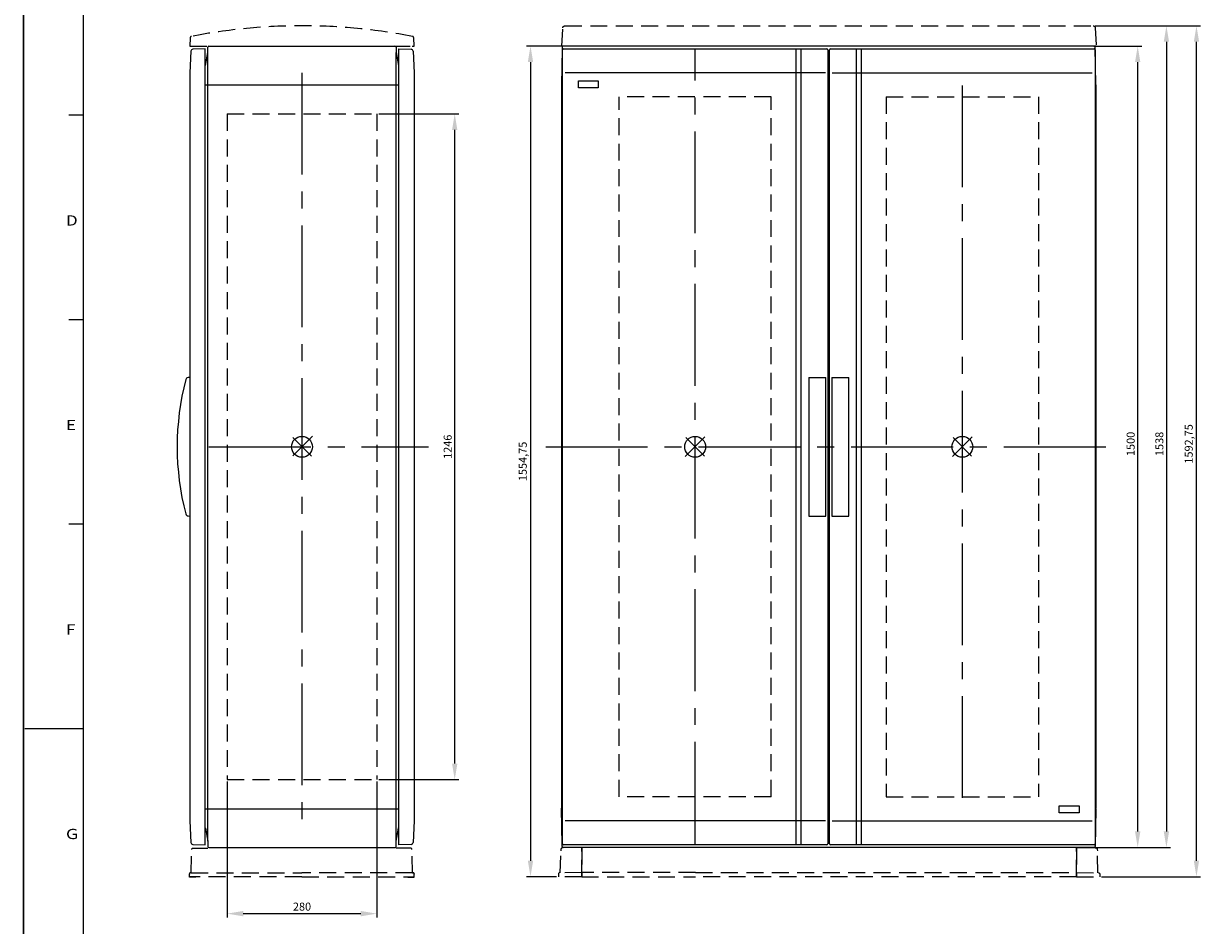
# Model space of a CAD drawing. Extents: x -242 to 6261, y -1211 to 3389.
# Drawn here: x -242 to 1961, y 718 to 2406 of the extents above; entities that cross this region are included whole.
import ezdxf

# ---------------------------------------------------------------- set-up
doc = ezdxf.new("R2010")
doc.units = 0
doc.header["$LTSCALE"] = 10
doc.linetypes.add('AXES2', pattern=[28.575, 19.05, -3.175, 3.175, -3.175])
doc.linetypes.add('CACHE2', pattern=[4.7625, 3.175, -1.5875])
doc.layers.get('DEFPOINTS').update_dxf_attribs({"linetype": 'CONTINUOUS'})
for name, color, linetype in [('Axis', 3, 'AXES2'), ('Cotation', 140, 'CONTINUOUS'), ('Limits', 1, 'CACHE2'), ('Lines', 7, 'CONTINUOUS'), ('POINTILLE_COURT', 40, 'CACHE2'), ('Reference', 6, 'CONTINUOUS')]:
    doc.layers.add(name, color=color, linetype=linetype)
doc.styles.add('TEXTSTYLE_1', font='txt', dxfattribs={"width": 0.6})
doc.dimstyles.new('ISO-25', dxfattribs={"dimscale": 6, "dimtxt": 2.5, "dimasz": 5, "dimexe": 1.25, "dimexo": 0.625, "dimtad": 1, "dimtxsty": 'STANDARD', "dimcen": 2.5, "dimadec": 0, "dimazin": 0, "dimtfac": 1, "dimtmove": 0, "dimatfit": 3, "dimfxl": 1, "dimarcsym": 0})

# ---------------------------------------------------------------- blocks, each defined once
blk = doc.blocks.new('*D0')
at = {"layer": 'Cotation', "color": 0, "lineweight": -2, "transparency": 16777216}
for p, q in [((1761.2, 2364.1), (1850.7, 2364.1)), ((1843.2, 894.1), (1843.2, 2334.1)), ((1756.5, 864.1), (1850.7, 864.1))]:
    blk.add_line(p, q, dxfattribs=at)
at = {"layer": 'Cotation', "color": 0, "transparency": 16777216}
for points in [[(1838.2, 2334.1), (1848.2, 2334.1), (1843.2, 2364.1)], [(1838.2, 894.1), (1848.2, 894.1), (1843.2, 864.1)]]:
    blk.add_solid(points, dxfattribs=at)
at = {"layer": 'DEFPOINTS', "color": 0, "transparency": 16777216}
for p in [(1757.4, 2364.1), (1843.2, 2364.1), (1752.7, 864.1)]:
    blk.add_point(p, dxfattribs=at)
at = {"layer": 'Cotation', "color": 0, "transparency": 16777216, "insert": (1832, 1619.5), "char_height": 15, "attachment_point": 5, "rotation": 90}
blk.add_mtext('1500', dxfattribs=at)
blk = doc.blocks.new('*D2')
at = {"layer": 'Cotation', "color": 0, "lineweight": -2, "transparency": 16777216}
for p, q in [((1763.5, 2402.1), (1904.5, 2402.1)), ((1897, 2372.1), (1897, 894.1)), ((1729.9, 864.1), (1904.5, 864.1))]:
    blk.add_line(p, q, dxfattribs=at)
at = {"layer": 'Cotation', "color": 0, "transparency": 16777216}
for points in [[(1892, 2372.1), (1902, 2372.1), (1897, 2402.1)], [(1892, 894.1), (1902, 894.1), (1897, 864.1)]]:
    blk.add_solid(points, dxfattribs=at)
at = {"layer": 'DEFPOINTS', "color": 0, "transparency": 16777216}
for p in [(1759.8, 2402.1), (1726.1, 864.1), (1897, 864.1)]:
    blk.add_point(p, dxfattribs=at)
at = {"layer": 'Cotation', "color": 0, "transparency": 16777216, "insert": (1885.7, 1619.5), "char_height": 15, "attachment_point": 5, "rotation": 90}
blk.add_mtext('1538', dxfattribs=at)
blk = doc.blocks.new('*D3')
at = {"layer": 'Cotation', "color": 0, "lineweight": -2, "transparency": 16777216}
for p, q in [((1881.8, 2402.1), (1960.7, 2402.1)), ((1953.2, 839.3), (1953.2, 2372.1)), ((1775.8, 809.3), (1960.7, 809.3))]:
    blk.add_line(p, q, dxfattribs=at)
at = {"layer": 'Cotation', "color": 0, "transparency": 16777216}
for points in [[(1948.2, 2372.1), (1958.2, 2372.1), (1953.2, 2402.1)], [(1948.2, 839.3), (1958.2, 839.3), (1953.2, 809.3)]]:
    blk.add_solid(points, dxfattribs=at)
at = {"layer": 'DEFPOINTS', "color": 0, "transparency": 16777216}
for p in [(1878, 2402.1), (1953.2, 2402.1), (1772.1, 809.3)]:
    blk.add_point(p, dxfattribs=at)
at = {"layer": 'Cotation', "color": 0, "transparency": 16777216, "insert": (1940.7, 1619.5), "char_height": 15, "attachment_point": 5, "rotation": 90}
blk.add_mtext('1592,75', dxfattribs=at)
blk = doc.blocks.new('*D5')
at = {"layer": 'Cotation', "color": 0, "lineweight": -2, "transparency": 16777216}
for p, q in [((768.4, 2364.1), (699.4, 2364.1)), ((706.9, 2334.1), (706.9, 839.3)), ((755.5, 809.3), (699.4, 809.3))]:
    blk.add_line(p, q, dxfattribs=at)
at = {"layer": 'Cotation', "color": 0, "transparency": 16777216}
for points in [[(701.9, 2334.1), (711.9, 2334.1), (706.9, 2364.1)], [(701.9, 839.3), (711.9, 839.3), (706.9, 809.3)]]:
    blk.add_solid(points, dxfattribs=at)
at = {"layer": 'DEFPOINTS', "color": 0, "transparency": 16777216}
for p in [(772.1, 2364.1), (706.9, 809.3), (759.3, 809.3)]:
    blk.add_point(p, dxfattribs=at)
at = {"layer": 'Cotation', "color": 0, "transparency": 16777216, "insert": (694.4, 1586.7), "char_height": 15, "attachment_point": 5, "rotation": 90}
blk.add_mtext('1554,75', dxfattribs=at)
blk = doc.blocks.new('*D24')
at = {"layer": 'Cotation', "color": 0, "lineweight": -2, "transparency": 16777216}
for p, q in [((139.3, 987.3), (139.3, 732.7)), ((419.3, 987.3), (419.3, 732.7)), ((169.3, 740.2), (389.3, 740.2))]:
    blk.add_line(p, q, dxfattribs=at)
at = {"layer": 'Cotation', "color": 0, "transparency": 16777216}
for points in [[(169.3, 745.2), (169.3, 735.2), (139.3, 740.2)], [(389.3, 745.2), (389.3, 735.2), (419.3, 740.2)]]:
    blk.add_solid(points, dxfattribs=at)
at = {"layer": 'DEFPOINTS', "color": 0, "transparency": 16777216}
for p in [(139.3, 991.1), (419.3, 991.1), (419.3, 740.2)]:
    blk.add_point(p, dxfattribs=at)
at = {"layer": 'Cotation', "color": 0, "transparency": 16777216, "insert": (279.3, 751.4), "char_height": 15, "attachment_point": 5}
blk.add_mtext('280', dxfattribs=at)
blk = doc.blocks.new('*D38')
at = {"layer": 'Cotation', "color": 0, "lineweight": -2, "transparency": 16777216}
for p, q in [((423, 2237.1), (572.6, 2237.1)), ((565.1, 1021.1), (565.1, 2207.1)), ((423, 991.1), (572.6, 991.1))]:
    blk.add_line(p, q, dxfattribs=at)
at = {"layer": 'Cotation', "color": 0, "transparency": 16777216}
for points in [[(560.1, 2207.1), (570.1, 2207.1), (565.1, 2237.1)], [(560.1, 1021.1), (570.1, 1021.1), (565.1, 991.1)]]:
    blk.add_solid(points, dxfattribs=at)
at = {"layer": 'DEFPOINTS', "color": 0, "transparency": 16777216}
for p in [(419.3, 2237.1), (565.1, 2237.1), (419.3, 991.1)]:
    blk.add_point(p, dxfattribs=at)
at = {"layer": 'Cotation', "color": 0, "transparency": 16777216, "insert": (553.9, 1614.1), "char_height": 15, "attachment_point": 5, "rotation": 90}
blk.add_mtext('1246', dxfattribs=at)

msp = doc.modelspace()

# ---------------------------------------------------------------- linework, layer by layer
at = {"layer": 'Axis'}
for p, q in [((1015.038, 871.062), (1015.038, 2357.062)), ((279.265, 2314.062), (279.265, 914.062)), ((1515.037, 2290.252), (1515.037, 937.872)), ((105.193, 1614.062), (515.924, 1614.062)), ((735.601, 1614.062), (1790.484, 1614.096))]:
    msp.add_line(p, q, dxfattribs=at)
at = {"layer": 'Limits'}
for p, q in [((1157.538, 2269.062), (872.538, 2269.062)), ((872.538, 959.062), (872.538, 2269.062)), ((1157.538, 959.062), (1157.538, 2269.062)), ((1372.538, 2269.062), (1657.542, 2269.096)), ((1372.538, 2269.062), (1372.538, 959.062)), ((1657.542, 2269.096), (1657.542, 959.096)), ((139.265, 2237.062), (139.265, 991.062)), ((139.265, 2237.062), (419.265, 2237.062)), ((419.265, 2237.062), (419.265, 991.062)), ((139.265, 991.062), (419.265, 991.062)), ((1157.538, 959.062), (872.538, 959.062)), ((1372.538, 959.062), (1657.542, 959.096))]:
    msp.add_line(p, q, dxfattribs=at)
at = {"layer": 'Lines'}
for p, q in [((-241.83, 3388.546), (-241.83, -1210.673)), ((-241.83, -1210.673), (-241.83, 3388.546)), ((-129.721, -1098.564), (-129.721, 3276.436)), ((97.765, 2359.062), (75.239, 2358.272)), ((97.765, 869.062), (97.765, 2359.062)), ((102.845, 2352.062), (103.195, 2362.131)), ((105.193, 2364.062), (453.326, 2364.062)), ((455.325, 2362.133), (455.685, 2352.062)), ((460.765, 2359.062), (483.585, 2358.262)), ((460.765, 869.062), (460.765, 2359.062)), ((766.208, 2359.062), (765.038, 2291.562)), ((766.269, 2362.102), (766.208, 2359.062)), ((766.538, 871.062), (766.538, 2357.062)), ((1263.528, 2364.062), (768.268, 2364.062)), ((768.538, 2359.062), (1261.538, 2359.062)), ((1203.538, 2357.622), (1203.538, 2353.762)), ((1213.538, 874.362), (1213.538, 2357.622)), ((1266.538, 2364.062), (1263.528, 2364.062)), ((1263.538, 2357.062), (1263.538, 871.062)), ((1640.038, 2364.062), (1266.538, 2364.062)), ((1266.538, 871.062), (1266.538, 2357.062)), ((1268.538, 2359.062), (1761.542, 2359.096)), ((1268.538, 2359.062), (1640.038, 2359.062)), ((1316.538, 2357.622), (1316.538, 2353.762)), ((1326.538, 2353.762), (1326.538, 2357.622)), ((1761.803, 2364.096), (1640.038, 2364.062)), ((1763.542, 2357.096), (1763.542, 871.096)), ((1765.042, 2291.596), (1763.802, 2362.131)), ((71.384, 2354.484), (69.265, 2314.062)), ((98.595, 2327.972), (102.845, 2352.062)), ((102.845, 876.062), (102.845, 2352.062)), ((455.685, 2352.062), (459.925, 2327.972)), ((455.685, 876.062), (455.685, 2352.062)), ((487.145, 2354.484), (489.265, 2314.062)), ((1203.538, 2353.762), (1203.538, 874.362)), ((1316.538, 2353.762), (1316.538, 870.502)), ((1326.538, 874.362), (1326.538, 2353.762)), ((69.265, 2314.062), (69.265, 914.062)), ((97.765, 2327.562), (98.105, 2327.562)), ((98.105, 2327.562), (98.115, 2327.572)), ((98.105, 2327.562), (98.105, 2327.562)), ((98.115, 2327.572), (98.125, 2327.572)), ((98.125, 2327.572), (98.135, 2327.572)), ((98.135, 2327.572), (98.155, 2327.572)), ((98.155, 2327.572), (98.165, 2327.572)), ((98.165, 2327.572), (98.175, 2327.572)), ((98.175, 2327.572), (98.195, 2327.572)), ((98.195, 2327.572), (98.205, 2327.582)), ((98.205, 2327.582), (98.215, 2327.582)), ((98.215, 2327.582), (98.235, 2327.582)), ((98.235, 2327.582), (98.245, 2327.592)), ((98.245, 2327.592), (98.255, 2327.592)), ((98.255, 2327.592), (98.275, 2327.602)), ((98.275, 2327.602), (98.285, 2327.602)), ((98.285, 2327.602), (98.295, 2327.612)), ((98.295, 2327.612), (98.315, 2327.612)), ((98.315, 2327.612), (98.325, 2327.622)), ((98.325, 2327.622), (98.335, 2327.622)), ((98.335, 2327.622), (98.355, 2327.632)), ((98.355, 2327.632), (98.365, 2327.642)), ((98.365, 2327.642), (98.375, 2327.652)), ((98.375, 2327.652), (98.385, 2327.652)), ((98.385, 2327.652), (98.395, 2327.662)), ((98.395, 2327.662), (98.415, 2327.672)), ((98.415, 2327.672), (98.425, 2327.682)), ((98.425, 2327.682), (98.435, 2327.692)), ((98.435, 2327.692), (98.445, 2327.702)), ((98.445, 2327.702), (98.455, 2327.712)), ((98.455, 2327.712), (98.465, 2327.722)), ((98.465, 2327.722), (98.475, 2327.732)), ((98.475, 2327.732), (98.485, 2327.742)), ((98.485, 2327.742), (98.495, 2327.752)), ((98.495, 2327.752), (98.505, 2327.762)), ((98.505, 2327.762), (98.515, 2327.782)), ((98.515, 2327.792), (98.525, 2327.802)), ((98.515, 2327.782), (98.515, 2327.792)), ((98.525, 2327.802), (98.535, 2327.812)), ((98.535, 2327.812), (98.545, 2327.822)), ((98.545, 2327.842), (98.555, 2327.852)), ((98.545, 2327.822), (98.545, 2327.842)), ((98.555, 2327.862), (98.565, 2327.872)), ((98.555, 2327.852), (98.555, 2327.862)), ((98.565, 2327.872), (98.575, 2327.892)), ((98.575, 2327.912), (98.585, 2327.922)), ((98.575, 2327.902), (98.575, 2327.912)), ((98.575, 2327.892), (98.575, 2327.902)), ((98.585, 2327.952), (98.595, 2327.972)), ((98.585, 2327.942), (98.585, 2327.952)), ((98.585, 2327.922), (98.585, 2327.942)), ((459.925, 2327.972), (459.925, 2327.972)), ((459.925, 2327.972), (459.925, 2327.962)), ((459.925, 2327.962), (459.935, 2327.952)), ((459.935, 2327.952), (459.935, 2327.942)), ((459.935, 2327.942), (459.935, 2327.922)), ((459.935, 2327.922), (459.945, 2327.912)), ((459.945, 2327.912), (459.945, 2327.902)), ((459.945, 2327.902), (459.945, 2327.892)), ((459.945, 2327.892), (459.955, 2327.872)), ((459.955, 2327.872), (459.965, 2327.862)), ((459.965, 2327.862), (459.965, 2327.852)), ((459.965, 2327.852), (459.975, 2327.842)), ((459.975, 2327.842), (459.975, 2327.822)), ((459.975, 2327.822), (459.985, 2327.812)), ((459.985, 2327.812), (459.995, 2327.802)), ((459.995, 2327.802), (460.005, 2327.792)), ((460.005, 2327.792), (460.005, 2327.782)), ((460.005, 2327.782), (460.015, 2327.762)), ((460.015, 2327.762), (460.025, 2327.752)), ((460.025, 2327.752), (460.035, 2327.742)), ((460.035, 2327.742), (460.045, 2327.732)), ((460.045, 2327.732), (460.055, 2327.722)), ((460.055, 2327.722), (460.065, 2327.712)), ((460.065, 2327.712), (460.075, 2327.702)), ((460.075, 2327.702), (460.085, 2327.692)), ((460.085, 2327.692), (460.095, 2327.682)), ((460.095, 2327.682), (460.105, 2327.672)), ((460.105, 2327.672), (460.115, 2327.662)), ((460.115, 2327.662), (460.135, 2327.652)), ((460.135, 2327.652), (460.145, 2327.652)), ((460.145, 2327.652), (460.155, 2327.642)), ((460.155, 2327.642), (460.165, 2327.632)), ((460.165, 2327.632), (460.175, 2327.622)), ((460.175, 2327.622), (460.195, 2327.622)), ((460.195, 2327.622), (460.205, 2327.612)), ((460.205, 2327.612), (460.215, 2327.612)), ((460.215, 2327.612), (460.235, 2327.602)), ((460.235, 2327.602), (460.245, 2327.602)), ((460.245, 2327.602), (460.255, 2327.592)), ((460.255, 2327.592), (460.275, 2327.592)), ((460.275, 2327.592), (460.285, 2327.582)), ((460.285, 2327.582), (460.295, 2327.582)), ((460.295, 2327.582), (460.315, 2327.582)), ((460.315, 2327.582), (460.325, 2327.572)), ((460.325, 2327.572), (460.335, 2327.572)), ((460.335, 2327.572), (460.355, 2327.572)), ((460.355, 2327.572), (460.365, 2327.572)), ((460.365, 2327.572), (460.375, 2327.572)), ((460.375, 2327.572), (460.385, 2327.572)), ((460.385, 2327.572), (460.415, 2327.562)), ((460.415, 2327.562), (460.765, 2327.562)), ((489.265, 2314.062), (489.265, 914.062)), ((1203.538, 2314.062), (771.838, 2314.062)), ((1212.148, 2314.062), (1204.818, 2314.062)), ((1258.678, 2314.062), (1213.538, 2314.062)), ((1271.388, 2314.062), (1316.538, 2314.062)), ((1271.398, 2314.062), (1316.538, 2314.062)), ((1317.918, 2314.062), (1325.248, 2314.062)), ((1317.928, 2314.062), (1325.258, 2314.062)), ((1326.538, 2314.062), (1758.242, 2314.096)), ((97.765, 2291.562), (460.765, 2291.562)), ((765.038, 2291.562), (765.008, 2290.252)), ((796.538, 2299.062), (833.538, 2299.062)), ((796.538, 2286.062), (796.538, 2299.062)), ((833.538, 2299.062), (833.538, 2286.062)), ((1765.042, 2291.596), (1765.042, 937.906)), ((765.038, 2290.252), (765.038, 937.872)), ((833.538, 2286.062), (796.538, 2286.062)), ((-129.721, 2234.639), (-157.065, 2234.639)), ((-129.721, 1851.827), (-157.065, 1851.827)), ((68.965, 1744.022), (65.985, 1743.602)), ((1227.538, 1744.062), (1227.538, 1484.062)), ((1227.538, 1744.062), (1259.538, 1744.062)), ((1259.538, 1484.062), (1259.538, 1744.062)), ((1270.538, 1744.062), (1270.538, 1484.062)), ((1270.538, 1744.062), (1302.538, 1744.062)), ((1302.538, 1484.062), (1302.538, 1744.062)), ((65.985, 1484.522), (68.965, 1484.102)), ((1227.538, 1484.062), (1259.538, 1484.062)), ((1270.538, 1484.062), (1302.538, 1484.062)), ((-129.721, 1469.014), (-157.065, 1469.014)), ((-129.721, 1086.202), (-239.096, 1086.202)), ((97.765, 936.562), (460.765, 936.562)), ((765.038, 936.572), (765.038, 937.872)), ((766.208, 869.062), (765.038, 936.562)), ((1696.542, 929.096), (1696.542, 942.096)), ((1696.542, 942.096), (1733.542, 942.096)), ((1733.542, 929.096), (1696.542, 929.096)), ((1733.542, 942.096), (1733.542, 929.096)), ((1765.042, 936.596), (1763.802, 866.06)), ((1765.042, 936.596), (1765.062, 937.906)), ((69.265, 914.062), (71.385, 873.639)), ((489.265, 914.062), (487.145, 873.64)), ((1203.538, 914.062), (771.838, 914.062)), ((1212.148, 914.062), (1204.818, 914.062)), ((1258.678, 914.062), (1213.538, 914.062)), ((1271.398, 914.062), (1316.538, 914.062)), ((1317.928, 914.062), (1325.258, 914.062)), ((1326.538, 914.062), (1758.242, 914.096)), ((97.765, 900.562), (98.105, 900.562)), ((98.105, 900.562), (98.105, 900.562)), ((98.105, 900.562), (98.115, 900.562)), ((98.115, 900.562), (98.125, 900.562)), ((98.125, 900.562), (98.135, 900.562)), ((98.135, 900.562), (98.155, 900.562)), ((98.155, 900.562), (98.165, 900.562)), ((98.165, 900.562), (98.175, 900.562)), ((98.175, 900.562), (98.195, 900.562)), ((98.195, 900.562), (98.205, 900.552)), ((98.205, 900.552), (98.215, 900.552)), ((98.215, 900.552), (98.235, 900.552)), ((98.235, 900.552), (98.245, 900.542)), ((98.245, 900.542), (98.255, 900.542)), ((98.255, 900.542), (98.275, 900.532)), ((98.275, 900.532), (98.285, 900.532)), ((98.285, 900.532), (98.295, 900.522)), ((98.295, 900.522), (98.315, 900.522)), ((98.315, 900.522), (98.325, 900.512)), ((98.325, 900.512), (98.335, 900.502)), ((98.335, 900.502), (98.355, 900.502)), ((98.355, 900.502), (98.365, 900.492)), ((98.365, 900.492), (98.375, 900.482)), ((98.375, 900.482), (98.385, 900.472)), ((98.385, 900.472), (98.395, 900.472)), ((98.395, 900.472), (98.415, 900.462)), ((98.415, 900.462), (98.425, 900.452)), ((98.425, 900.452), (98.435, 900.442)), ((98.435, 900.442), (98.445, 900.432)), ((98.445, 900.432), (98.455, 900.422)), ((98.455, 900.422), (98.465, 900.412)), ((98.465, 900.412), (98.475, 900.402)), ((98.475, 900.402), (98.485, 900.392)), ((98.485, 900.392), (98.495, 900.372)), ((98.495, 900.372), (98.505, 900.362)), ((98.505, 900.362), (98.515, 900.352)), ((98.515, 900.352), (98.515, 900.342)), ((98.515, 900.342), (98.525, 900.332)), ((98.525, 900.332), (98.535, 900.322)), ((98.535, 900.322), (98.545, 900.302)), ((98.545, 900.302), (98.545, 900.292)), ((98.545, 900.292), (98.555, 900.282)), ((98.555, 900.282), (98.555, 900.272)), ((98.555, 900.272), (98.565, 900.252)), ((98.565, 900.252), (98.575, 900.242)), ((98.575, 900.242), (98.575, 900.232)), ((98.575, 900.232), (98.575, 900.212)), ((98.575, 900.212), (98.585, 900.202)), ((98.585, 900.202), (98.585, 900.192)), ((98.585, 900.192), (98.585, 900.182)), ((98.585, 900.182), (98.595, 900.152)), ((98.595, 900.152), (102.845, 876.062)), ((455.685, 876.062), (459.925, 900.152)), ((459.925, 900.162), (459.935, 900.182)), ((459.925, 900.152), (459.925, 900.162)), ((459.925, 900.152), (459.925, 900.152)), ((459.935, 900.202), (459.945, 900.212)), ((459.935, 900.192), (459.935, 900.202)), ((459.935, 900.182), (459.935, 900.192)), ((459.945, 900.242), (459.955, 900.252)), ((459.945, 900.232), (459.945, 900.242)), ((459.945, 900.212), (459.945, 900.232)), ((459.955, 900.252), (459.965, 900.272)), ((459.965, 900.282), (459.975, 900.292)), ((459.965, 900.272), (459.965, 900.282)), ((459.975, 900.302), (459.985, 900.322)), ((459.975, 900.292), (459.975, 900.302)), ((459.985, 900.322), (459.995, 900.332)), ((459.995, 900.332), (460.005, 900.342)), ((460.005, 900.352), (460.015, 900.362)), ((460.005, 900.342), (460.005, 900.352)), ((460.015, 900.362), (460.025, 900.372)), ((460.025, 900.372), (460.035, 900.392)), ((460.035, 900.392), (460.045, 900.402)), ((460.045, 900.402), (460.055, 900.412)), ((460.055, 900.412), (460.065, 900.422)), ((460.065, 900.422), (460.075, 900.432)), ((460.075, 900.432), (460.085, 900.442)), ((460.085, 900.442), (460.095, 900.452)), ((460.095, 900.452), (460.105, 900.462)), ((460.105, 900.462), (460.115, 900.472)), ((460.115, 900.472), (460.135, 900.472)), ((460.135, 900.472), (460.145, 900.482)), ((460.145, 900.482), (460.155, 900.492)), ((460.155, 900.492), (460.165, 900.502)), ((460.165, 900.502), (460.175, 900.502)), ((460.175, 900.502), (460.195, 900.512)), ((460.195, 900.512), (460.205, 900.522)), ((460.205, 900.522), (460.215, 900.522)), ((460.215, 900.522), (460.235, 900.532)), ((460.235, 900.532), (460.245, 900.532)), ((460.245, 900.532), (460.255, 900.542)), ((460.255, 900.542), (460.275, 900.542)), ((460.275, 900.542), (460.285, 900.552)), ((460.285, 900.552), (460.295, 900.552)), ((460.295, 900.552), (460.315, 900.552)), ((460.315, 900.552), (460.325, 900.562)), ((460.325, 900.562), (460.335, 900.562)), ((460.335, 900.562), (460.355, 900.562)), ((460.355, 900.562), (460.365, 900.562)), ((460.365, 900.562), (460.375, 900.562)), ((460.375, 900.562), (460.385, 900.562)), ((460.385, 900.562), (460.415, 900.562)), ((460.415, 900.562), (460.765, 900.562)), ((75.239, 869.851), (97.765, 869.062)), ((102.845, 876.062), (103.195, 865.993)), ((105.193, 864.062), (453.326, 864.062)), ((455.325, 865.991), (455.685, 876.062)), ((483.585, 869.862), (460.765, 869.062)), ((766.269, 866.022), (766.208, 869.062)), ((1263.528, 864.062), (768.268, 864.062)), ((1261.538, 869.062), (768.538, 869.062)), ((1203.538, 874.362), (1203.538, 870.502)), ((1213.538, 870.502), (1213.538, 874.362)), ((1761.803, 864.096), (1263.528, 864.062)), ((1761.542, 869.096), (1268.538, 869.062)), ((1326.538, 870.502), (1326.538, 874.362))]:
    msp.add_line(p, q, dxfattribs=at)
for centre, radius, start, end in [((75.379, 2354.275), 4, 92.008217, 176.99837), ((105.193, 2362.062), 2, 90, 178.009389), ((453.326, 2362.062), 2, 2.047438, 90), ((483.151, 2354.274), 4, 3.00163, 87.990892), ((768.268, 2362.062), 2, 90, 178.865578), ((768.538, 2357.062), 2, 90, 180), ((1261.538, 2357.062), 2, 0, 90), ((1268.538, 2357.062), 2, 90, 180), ((1761.542, 2357.096), 2, 0, 90), ((1761.803, 2362.096), 2, 1.007223, 90), ((66.676, 1738.658), 4.992, 97.96488, 166.869079), ((540.609, 1614.067), 495.026, 165.287042, 194.712958), ((66.685, 1489.473), 5, 193.071911, 261.944537), ((75.379, 873.849), 4, 183.002371, 267.993085), ((105.193, 866.062), 2, 181.990611, 270), ((453.326, 866.062), 2, 270, 357.952562), ((483.15, 873.85), 4, 272.009108, 356.997629), ((768.268, 866.062), 2, 181.134422, 270), ((768.538, 871.062), 2, 180, 270), ((1261.538, 871.062), 2, 270, 0), ((1268.538, 871.062), 2, 180, 270), ((1761.542, 871.096), 2, 270, 0), ((1761.803, 866.096), 2, 270, 358.992777)]:
    msp.add_arc(centre, radius, start, end, dxfattribs=at)
at = {"layer": 'POINTILLE_COURT'}
for p, q in [((768.308, 2400.692), (768.388, 2400.782)), ((768.388, 2400.782), (768.478, 2400.872)), ((768.478, 2400.872), (768.568, 2400.962)), ((768.568, 2400.962), (768.658, 2401.052)), ((768.658, 2401.052), (768.758, 2401.132)), ((768.758, 2401.132), (768.858, 2401.212)), ((768.858, 2401.212), (768.958, 2401.292)), ((768.958, 2401.292), (769.058, 2401.362)), ((769.058, 2401.362), (769.168, 2401.432)), ((769.168, 2401.432), (769.278, 2401.502)), ((769.278, 2401.502), (769.388, 2401.562)), ((769.388, 2401.562), (769.498, 2401.622)), ((769.498, 2401.622), (769.608, 2401.672)), ((769.608, 2401.672), (769.718, 2401.732)), ((769.718, 2401.732), (769.838, 2401.772)), ((769.838, 2401.772), (769.948, 2401.822)), ((769.948, 2401.822), (770.058, 2401.862)), ((770.058, 2401.862), (770.178, 2401.892)), ((770.178, 2401.892), (770.298, 2401.932)), ((770.298, 2401.932), (770.408, 2401.962)), ((770.408, 2401.962), (770.528, 2401.982)), ((770.528, 2401.982), (770.638, 2402.002)), ((770.638, 2402.002), (770.758, 2402.022)), ((770.758, 2402.022), (770.868, 2402.032)), ((770.868, 2402.032), (770.988, 2402.052)), ((770.988, 2402.052), (771.098, 2402.052)), ((771.098, 2402.052), (771.318, 2402.062)), ((771.318, 2402.062), (1759.752, 2402.096)), ((1759.752, 2402.096), (1759.752, 2402.096)), ((1759.752, 2402.096), (1759.862, 2402.096)), ((1759.862, 2402.096), (1759.972, 2402.086)), ((1759.972, 2402.086), (1760.082, 2402.086)), ((1760.082, 2402.086), (1760.202, 2402.066)), ((1760.202, 2402.066), (1760.312, 2402.056)), ((1760.312, 2402.056), (1760.432, 2402.036)), ((1760.432, 2402.036), (1760.542, 2402.016)), ((1760.542, 2402.016), (1760.662, 2401.996)), ((1760.662, 2401.996), (1760.772, 2401.966)), ((1760.772, 2401.966), (1760.892, 2401.926)), ((1760.892, 2401.926), (1761.002, 2401.896)), ((1761.002, 2401.896), (1761.122, 2401.856)), ((1761.122, 2401.856), (1761.232, 2401.806)), ((1761.232, 2401.806), (1761.352, 2401.766)), ((1761.352, 2401.766), (1761.462, 2401.706)), ((1761.462, 2401.706), (1761.572, 2401.656)), ((1761.572, 2401.656), (1761.682, 2401.596)), ((1761.682, 2401.596), (1761.792, 2401.536)), ((1761.792, 2401.536), (1761.902, 2401.466)), ((1761.902, 2401.466), (1762.012, 2401.396)), ((1762.012, 2401.396), (1762.112, 2401.326)), ((1762.112, 2401.326), (1762.212, 2401.246)), ((1762.212, 2401.246), (1762.312, 2401.166)), ((1762.312, 2401.166), (1762.412, 2401.086)), ((1762.412, 2401.086), (1762.502, 2400.996)), ((1762.502, 2400.996), (1762.592, 2400.906)), ((1762.592, 2400.906), (1762.682, 2400.816)), ((1762.682, 2400.816), (1762.762, 2400.726)), ((70.075, 2379.542), (69.265, 2364.062)), ((489.265, 2364.062), (488.455, 2379.542)), ((765.538, 2364.062), (767.328, 2398.272)), ((767.328, 2398.272), (767.338, 2398.382)), ((767.328, 2398.272), (767.328, 2398.272)), ((767.338, 2398.382), (767.348, 2398.492)), ((767.348, 2398.492), (767.358, 2398.602)), ((767.358, 2398.602), (767.378, 2398.722)), ((767.378, 2398.722), (767.398, 2398.832)), ((767.398, 2398.832), (767.418, 2398.942)), ((767.418, 2398.942), (767.448, 2399.062)), ((767.448, 2399.062), (767.478, 2399.172)), ((767.478, 2399.172), (767.518, 2399.292)), ((767.518, 2399.292), (767.558, 2399.402)), ((767.558, 2399.402), (767.598, 2399.512)), ((767.598, 2399.512), (767.638, 2399.632)), ((767.638, 2399.632), (767.688, 2399.742)), ((767.688, 2399.742), (767.748, 2399.852)), ((767.748, 2399.852), (767.798, 2399.962)), ((767.798, 2399.962), (767.868, 2400.072)), ((767.868, 2400.072), (767.928, 2400.182)), ((767.928, 2400.182), (767.998, 2400.282)), ((767.998, 2400.282), (768.068, 2400.392)), ((768.068, 2400.392), (768.148, 2400.492)), ((768.148, 2400.492), (768.218, 2400.592)), ((768.218, 2400.592), (768.308, 2400.692)), ((1762.762, 2400.726), (1762.852, 2400.626)), ((1762.852, 2400.626), (1762.922, 2400.526)), ((1762.922, 2400.526), (1763.002, 2400.426)), ((1763.002, 2400.426), (1763.072, 2400.316)), ((1763.072, 2400.316), (1763.142, 2400.216)), ((1763.142, 2400.216), (1763.202, 2400.106)), ((1763.202, 2400.106), (1763.262, 2399.996)), ((1763.262, 2399.996), (1763.322, 2399.886)), ((1763.322, 2399.886), (1763.382, 2399.776)), ((1763.382, 2399.776), (1763.432, 2399.666)), ((1763.432, 2399.666), (1763.472, 2399.546)), ((1763.472, 2399.546), (1763.512, 2399.436)), ((1763.512, 2399.436), (1763.552, 2399.326)), ((1763.552, 2399.326), (1763.592, 2399.206)), ((1763.592, 2399.206), (1763.622, 2399.096)), ((1763.622, 2399.096), (1763.652, 2398.976)), ((1763.652, 2398.976), (1763.672, 2398.866)), ((1763.672, 2398.866), (1763.692, 2398.756)), ((1763.692, 2398.756), (1763.712, 2398.636)), ((1763.712, 2398.636), (1763.722, 2398.526)), ((1763.722, 2398.526), (1763.742, 2398.306)), ((1763.742, 2398.306), (1765.542, 2364.096)), ((69.265, 2364.062), (73.275, 2364.062)), ((69.265, 2364.062), (489.265, 2364.062)), ((485.265, 2364.062), (489.265, 2364.062)), ((1765.542, 2364.096), (765.538, 2364.062)), ((763.697, 860.352), (763.637, 857.862)), ((763.707, 860.522), (763.697, 860.352)), ((763.717, 860.602), (763.707, 860.522)), ((763.727, 860.692), (763.717, 860.602)), ((763.737, 860.772), (763.727, 860.692)), ((763.757, 860.862), (763.737, 860.772)), ((763.777, 860.952), (763.757, 860.862)), ((763.797, 861.032), (763.777, 860.952)), ((763.817, 861.122), (763.797, 861.032)), ((763.847, 861.212), (763.817, 861.122)), ((763.877, 861.292), (763.847, 861.212)), ((763.907, 861.382), (763.877, 861.292)), ((763.947, 861.462), (763.907, 861.382)), ((763.987, 861.552), (763.947, 861.462)), ((764.027, 861.632), (763.987, 861.552)), ((764.067, 861.722), (764.027, 861.632)), ((764.117, 861.802), (764.067, 861.722)), ((764.167, 861.882), (764.117, 861.802)), ((764.217, 861.962), (764.167, 861.882)), ((764.277, 862.042), (764.217, 861.962)), ((764.327, 862.112), (764.277, 862.042)), ((764.387, 862.192), (764.327, 862.112)), ((764.457, 862.262), (764.387, 862.192)), ((764.517, 862.332), (764.457, 862.262)), ((764.587, 862.402), (764.517, 862.332)), ((764.657, 862.472), (764.587, 862.402)), ((764.727, 862.532), (764.657, 862.472)), ((764.797, 862.592), (764.727, 862.532)), ((764.877, 862.652), (764.797, 862.592)), ((764.957, 862.712), (764.877, 862.652)), ((765.037, 862.772), (764.957, 862.712)), ((765.117, 862.822), (765.037, 862.772)), ((765.197, 862.872), (765.117, 862.822)), ((765.277, 862.912), (765.197, 862.872)), ((765.357, 862.962), (765.277, 862.912)), ((765.447, 863.002), (765.357, 862.962)), ((765.527, 863.032), (765.447, 863.002)), ((765.617, 863.072), (765.527, 863.032)), ((765.707, 863.102), (765.617, 863.072)), ((765.787, 863.132), (765.707, 863.102)), ((765.877, 863.162), (765.787, 863.132)), ((765.967, 863.182), (765.877, 863.162)), ((766.047, 863.202), (765.967, 863.182)), ((766.137, 863.222), (766.047, 863.202)), ((766.227, 863.232), (766.137, 863.222)), ((766.307, 863.242), (766.227, 863.232)), ((766.397, 863.252), (766.307, 863.242)), ((766.477, 863.262), (766.397, 863.252)), ((766.567, 863.272), (766.477, 863.262)), ((766.647, 863.272), (766.567, 863.272)), ((767.687, 863.292), (766.647, 863.272)), ((766.647, 863.272), (766.647, 863.272)), ((767.687, 863.292), (767.723, 864.137)), ((802.687, 864.062), (802.687, 808.932)), ((802.687, 808.902), (802.687, 864.062)), ((1728.691, 864.096), (1728.691, 808.966)), ((1728.691, 808.966), (1728.691, 864.096)), ((1763.691, 863.326), (1764.741, 863.306)), ((1763.726, 863.325), (1763.697, 865.451)), ((1764.741, 863.306), (1764.741, 863.306)), ((1764.741, 863.306), (1764.821, 863.306)), ((1764.821, 863.306), (1764.911, 863.296)), ((1764.911, 863.296), (1764.991, 863.286)), ((1764.991, 863.286), (1765.081, 863.276)), ((1765.081, 863.276), (1765.161, 863.266)), ((1765.161, 863.266), (1765.251, 863.256)), ((1765.251, 863.256), (1765.341, 863.236)), ((1765.341, 863.236), (1765.421, 863.216)), ((1765.421, 863.216), (1765.511, 863.196)), ((1765.511, 863.196), (1765.601, 863.166)), ((1765.601, 863.166), (1765.681, 863.136)), ((1765.681, 863.136), (1765.771, 863.106)), ((1765.771, 863.106), (1765.861, 863.066)), ((1765.861, 863.066), (1765.941, 863.036)), ((1765.941, 863.036), (1766.031, 862.996)), ((1766.031, 862.996), (1766.111, 862.946)), ((1766.111, 862.946), (1766.191, 862.906)), ((1766.191, 862.906), (1766.271, 862.856)), ((1766.271, 862.856), (1766.351, 862.806)), ((1766.351, 862.806), (1766.431, 862.746)), ((1766.431, 862.746), (1766.511, 862.686)), ((1766.511, 862.686), (1766.591, 862.626)), ((1766.591, 862.626), (1766.661, 862.566)), ((1766.661, 862.566), (1766.731, 862.506)), ((1766.731, 862.506), (1766.801, 862.436)), ((1766.801, 862.436), (1766.871, 862.366)), ((1766.871, 862.366), (1766.931, 862.296)), ((1766.931, 862.296), (1767.001, 862.226)), ((1767.001, 862.226), (1767.061, 862.146)), ((1767.061, 862.146), (1767.111, 862.076)), ((1767.111, 862.076), (1767.171, 861.996)), ((1767.171, 861.996), (1767.221, 861.916)), ((1767.221, 861.916), (1767.271, 861.836)), ((1767.271, 861.836), (1767.321, 861.756)), ((1767.321, 861.756), (1767.361, 861.666)), ((1767.361, 861.666), (1767.401, 861.586)), ((1767.401, 861.586), (1767.441, 861.496)), ((1767.441, 861.496), (1767.481, 861.416)), ((1767.481, 861.416), (1767.511, 861.326)), ((1767.511, 861.326), (1767.541, 861.246)), ((1767.541, 861.246), (1767.571, 861.156)), ((1767.571, 861.156), (1767.591, 861.066)), ((1767.591, 861.066), (1767.611, 860.986)), ((1767.611, 860.986), (1767.631, 860.896)), ((1767.631, 860.896), (1767.651, 860.806)), ((1767.651, 860.806), (1767.661, 860.726)), ((1767.661, 860.726), (1767.671, 860.636)), ((1767.671, 860.636), (1767.681, 860.556)), ((1767.681, 860.556), (1767.691, 860.386)), ((1767.691, 860.386), (1767.751, 857.896)), ((762.557, 816.552), (763.637, 857.862)), ((1768.821, 816.586), (1767.751, 857.896)), ((71.688, 816.652), (70.478, 816.652)), ((486.264, 816.652), (487.474, 816.652)), ((759.337, 814.952), (759.327, 814.892)), ((759.357, 815.012), (759.337, 814.952)), ((759.367, 815.062), (759.357, 815.012)), ((759.387, 815.122), (759.367, 815.062)), ((759.407, 815.182), (759.387, 815.122)), ((759.427, 815.242), (759.407, 815.182)), ((759.447, 815.302), (759.427, 815.242)), ((759.477, 815.362), (759.447, 815.302)), ((759.497, 815.422), (759.477, 815.362)), ((759.527, 815.472), (759.497, 815.422)), ((759.557, 815.532), (759.527, 815.472)), ((759.597, 815.592), (759.557, 815.532)), ((759.627, 815.642), (759.597, 815.592)), ((759.667, 815.702), (759.627, 815.642)), ((759.707, 815.752), (759.667, 815.702)), ((759.747, 815.802), (759.707, 815.752)), ((759.787, 815.852), (759.747, 815.802)), ((759.837, 815.902), (759.787, 815.852)), ((759.877, 815.952), (759.837, 815.902)), ((759.927, 815.992), (759.877, 815.952)), ((759.977, 816.042), (759.927, 815.992)), ((760.027, 816.082), (759.977, 816.042)), ((760.077, 816.122), (760.027, 816.082)), ((760.127, 816.162), (760.077, 816.122)), ((760.187, 816.202), (760.127, 816.162)), ((760.237, 816.232), (760.187, 816.202)), ((760.297, 816.272), (760.237, 816.232)), ((760.347, 816.302), (760.297, 816.272)), ((760.407, 816.332), (760.347, 816.302)), ((760.467, 816.362), (760.407, 816.332)), ((760.527, 816.382), (760.467, 816.362)), ((760.587, 816.412), (760.527, 816.382)), ((760.637, 816.432), (760.587, 816.412)), ((760.697, 816.452), (760.637, 816.432)), ((760.757, 816.462), (760.697, 816.452)), ((760.817, 816.482), (760.757, 816.462)), ((760.877, 816.492), (760.817, 816.482)), ((760.937, 816.512), (760.877, 816.492)), ((760.997, 816.522), (760.937, 816.512)), ((761.057, 816.522), (760.997, 816.522)), ((761.117, 816.532), (761.057, 816.522)), ((761.177, 816.542), (761.117, 816.532)), ((761.227, 816.542), (761.177, 816.542)), ((761.287, 816.542), (761.227, 816.542)), ((802.687, 816.902), (761.287, 816.542)), ((761.287, 816.542), (761.287, 816.542)), ((1015.687, 817.112), (802.687, 817.112)), ((1015.687, 817.112), (1728.691, 817.146)), ((1728.691, 816.936), (1770.101, 816.576)), ((1770.101, 816.576), (1770.101, 816.576)), ((1770.101, 816.576), (1770.161, 816.576)), ((1770.161, 816.576), (1770.211, 816.576)), ((1770.211, 816.576), (1770.271, 816.566)), ((1770.271, 816.566), (1770.331, 816.556)), ((1770.331, 816.556), (1770.391, 816.556)), ((1770.391, 816.556), (1770.451, 816.546)), ((1770.451, 816.546), (1770.511, 816.526)), ((1770.511, 816.526), (1770.571, 816.516)), ((1770.571, 816.516), (1770.631, 816.496)), ((1770.631, 816.496), (1770.691, 816.486)), ((1770.691, 816.486), (1770.751, 816.466)), ((1770.751, 816.466), (1770.801, 816.446)), ((1770.801, 816.446), (1770.861, 816.416)), ((1770.861, 816.416), (1770.921, 816.396)), ((1770.921, 816.396), (1770.981, 816.366)), ((1770.981, 816.366), (1771.041, 816.336)), ((1771.041, 816.336), (1771.091, 816.306)), ((1771.091, 816.306), (1771.151, 816.266)), ((1771.151, 816.266), (1771.201, 816.236)), ((1771.201, 816.236), (1771.261, 816.196)), ((1771.261, 816.196), (1771.311, 816.156)), ((1771.311, 816.156), (1771.361, 816.116)), ((1771.361, 816.116), (1771.411, 816.076)), ((1771.411, 816.076), (1771.461, 816.026)), ((1771.461, 816.026), (1771.511, 815.986)), ((1771.511, 815.986), (1771.551, 815.936)), ((1771.551, 815.936), (1771.601, 815.886)), ((1771.601, 815.886), (1771.641, 815.836)), ((1771.641, 815.836), (1771.681, 815.786)), ((1771.681, 815.786), (1771.721, 815.736)), ((1771.721, 815.736), (1771.761, 815.676)), ((1771.761, 815.676), (1771.791, 815.626)), ((1771.791, 815.626), (1771.831, 815.566)), ((1771.831, 815.566), (1771.861, 815.506)), ((1771.861, 815.506), (1771.891, 815.456)), ((1771.891, 815.456), (1771.911, 815.396)), ((1771.911, 815.396), (1771.941, 815.336)), ((1771.941, 815.336), (1771.961, 815.276)), ((1771.961, 815.276), (1771.981, 815.216)), ((1771.981, 815.216), (1772.001, 815.156)), ((1772.001, 815.156), (1772.021, 815.096)), ((1772.021, 815.096), (1772.031, 815.046)), ((1772.031, 815.046), (1772.051, 814.986)), ((1772.051, 814.986), (1772.061, 814.926)), ((1772.091, 814.936), (1772.091, 809.346)), ((68.478, 808.652), (68.478, 814.652)), ((278.976, 809.062), (68.478, 809.062)), ((278.976, 809.062), (489.474, 809.062)), ((489.474, 808.652), (489.474, 814.652)), ((759.297, 814.902), (759.297, 809.312)), ((759.307, 814.712), (759.297, 814.652)), ((759.297, 814.652), (759.297, 814.542)), ((759.297, 814.542), (759.297, 809.312)), ((802.687, 808.932), (759.297, 809.312)), ((759.317, 814.832), (759.307, 814.772)), ((759.307, 814.772), (759.307, 814.712)), ((759.327, 814.892), (759.317, 814.832)), ((802.687, 808.932), (1015.687, 808.932)), ((1728.691, 808.966), (1015.687, 808.932)), ((1728.701, 808.966), (1772.091, 809.346)), ((1772.061, 814.926), (1772.071, 814.866)), ((1772.071, 814.866), (1772.081, 814.806)), ((1772.081, 814.806), (1772.081, 814.746)), ((1772.081, 814.746), (1772.091, 814.686)), ((1772.091, 814.686), (1772.091, 814.576)), ((1772.091, 814.576), (1772.091, 809.346))]:
    msp.add_line(p, q, dxfattribs=at)
for points in [[(71.678, 816.274), (72.824, 860.052), (72.824, 860.052), (72.827, 860.136), (72.833, 860.221), (72.842, 860.307), (72.852, 860.393), (72.866, 860.48), (72.882, 860.567), (72.901, 860.654), (72.923, 860.742), (72.948, 860.829), (72.975, 860.917), (73.006, 861.004), (73.039, 861.091), (73.075, 861.177), (73.115, 861.263), (73.157, 861.348), (73.202, 861.432), (73.25, 861.515), (73.3, 861.597), (73.354, 861.677), (73.41, 861.756), (73.469, 861.833), (73.531, 861.908), (73.595, 861.981), (73.661, 862.053), (73.73, 862.122), (73.801, 862.189), (73.874, 862.253), (73.949, 862.316), (74.026, 862.375), (74.104, 862.432), (74.185, 862.486), (74.266, 862.537), (74.349, 862.586), (74.433, 862.632), (74.519, 862.675), (74.605, 862.714), (74.691, 862.751), (74.779, 862.785), (74.866, 862.816), (74.954, 862.844), (75.043, 862.87), (75.131, 862.892), (75.219, 862.912), (75.307, 862.928), (75.394, 862.942), (75.481, 862.953), (75.568, 862.962), (75.654, 862.968), (75.823, 862.973), (102.978, 862.973)], [(486.274, 816.274), (485.128, 860.052), (485.128, 860.052), (485.125, 860.136), (485.119, 860.221), (485.11, 860.307), (485.1, 860.393), (485.086, 860.48), (485.07, 860.567), (485.051, 860.654), (485.029, 860.742), (485.004, 860.829), (484.977, 860.917), (484.946, 861.004), (484.913, 861.091), (484.877, 861.177), (484.837, 861.263), (484.795, 861.348), (484.75, 861.432), (484.702, 861.515), (484.652, 861.597), (484.598, 861.677), (484.542, 861.756), (484.483, 861.833), (484.421, 861.908), (484.357, 861.981), (484.291, 862.053), (484.222, 862.122), (484.151, 862.189), (484.078, 862.253), (484.003, 862.316), (483.926, 862.375), (483.848, 862.432), (483.767, 862.486), (483.686, 862.537), (483.603, 862.586), (483.519, 862.632), (483.433, 862.675), (483.347, 862.714), (483.261, 862.751), (483.173, 862.785), (483.086, 862.816), (482.998, 862.844), (482.909, 862.87), (482.821, 862.892), (482.733, 862.912), (482.645, 862.928), (482.558, 862.942), (482.471, 862.953), (482.384, 862.962), (482.298, 862.968), (482.129, 862.973), (454.974, 862.973)], [(71.678, 816.274), (278.976, 816.274)], [(486.274, 816.274), (278.976, 816.274)], [(68.478, 814.652), (68.478, 814.274)], [(68.478, 808.652), (68.478, 814.274)], [(80.878, 809.062), (80.878, 808.652), (68.478, 808.652)], [(477.074, 809.062), (477.074, 808.652), (489.474, 808.652)], [(489.474, 814.652), (489.474, 814.274)], [(489.474, 808.652), (489.474, 814.274)]]:
    msp.add_lwpolyline(points, dxfattribs=at)
for points in [[(70.478, 816.652, 0.414214), (68.478, 814.652)], [(487.474, 816.652, -0.414214), (489.474, 814.652)]]:
    msp.add_lwpolyline(points, format="xyb", dxfattribs=at)
for centre, radius, start, end in [((279.265, 1309.062), 1093.004, 79.09584, 100.90416), ((73.075, 2379.382), 3.005, 100.942585, 176.947787), ((485.455, 2379.382), 3.004, 3.045964, 79.063663)]:
    msp.add_arc(centre, radius, start, end, dxfattribs=at)
at = {"layer": 'Reference'}
for p, q in [((262.094, 1596.891), (298.949, 1633.747)), ((262.165, 1631.162), (296.939, 1596.388)), ((996.611, 1595.634), (1033.466, 1632.49)), ((997.651, 1631.449), (1032.425, 1596.675)), ((1496.61, 1595.634), (1533.465, 1632.49)), ((1497.65, 1631.449), (1532.424, 1596.675))]:
    msp.add_line(p, q, dxfattribs=at)
for centre in [(279.265, 1614.062), (1015.038, 1614.062), (1515.037, 1614.062)]:
    msp.add_circle(centre, 19.53, dxfattribs=at)

# ---------------------------------------------------------------- texts
at = {"layer": 'Lines', "style": 'TEXTSTYLE_1'}
for s, width, p in [('D', 1.230769, (-162.603, 2028.141)), ('E', 1.230769, (-162.603, 1645.329)), ('F', 1.230769, (-162.603, 1262.516)), ('G', 1.307692, (-162.603, 879.704))]:
    msp.add_text(s, height=19.141, dxfattribs=dict(at, width=width)).set_placement(p)

# ---------------------------------------------------------------- dimensions: what is measured, and where the dimension line sits
at = {"layer": 'Cotation'}
for base, p1, p2, picture, middle in [((1896.976, 864.096), (1759.752, 2402.096), (1726.141, 864.096), '*D2', (1896.976, 1619.545)), ((1953.196, 2402.096), (1772.091, 809.346), (1878.016, 2402.096), '*D3', (1953.196, 1619.545)), ((706.888, 809.312), (772.111, 2364.062), (759.297, 809.312), '*D5', (706.888, 1586.687)), ((1843.201, 2364.096), (1752.739, 864.096), (1757.431, 2364.096), '*D0', (1843.201, 1619.545))]:
    dim = msp.add_linear_dim(base=base, p1=p1, p2=p2, angle=90, dimstyle='ISO-25', dxfattribs=at)
    dim.commit()
    dim.dimension.update_dxf_attribs({"geometry": picture, "text_midpoint": middle, "dimtype": 160})
dim = msp.add_linear_dim(base=(565.11, 2237.062), p1=(419.265, 991.062), p2=(419.265, 2237.062), angle=90, dimstyle='ISO-25', dxfattribs=at)
dim.commit()
dim.dimension.update_dxf_attribs({"geometry": '*D38', "text_midpoint": (553.86, 1614.062)})
dim = msp.add_linear_dim(base=(419.265, 740.194), p1=(139.265, 991.062), p2=(419.265, 991.062), dimstyle='ISO-25', dxfattribs=at)
dim.commit()
dim.dimension.update_dxf_attribs({"geometry": '*D24', "text_midpoint": (279.265, 740.194), "dimtype": 160})

doc.saveas('drawing.dxf')
